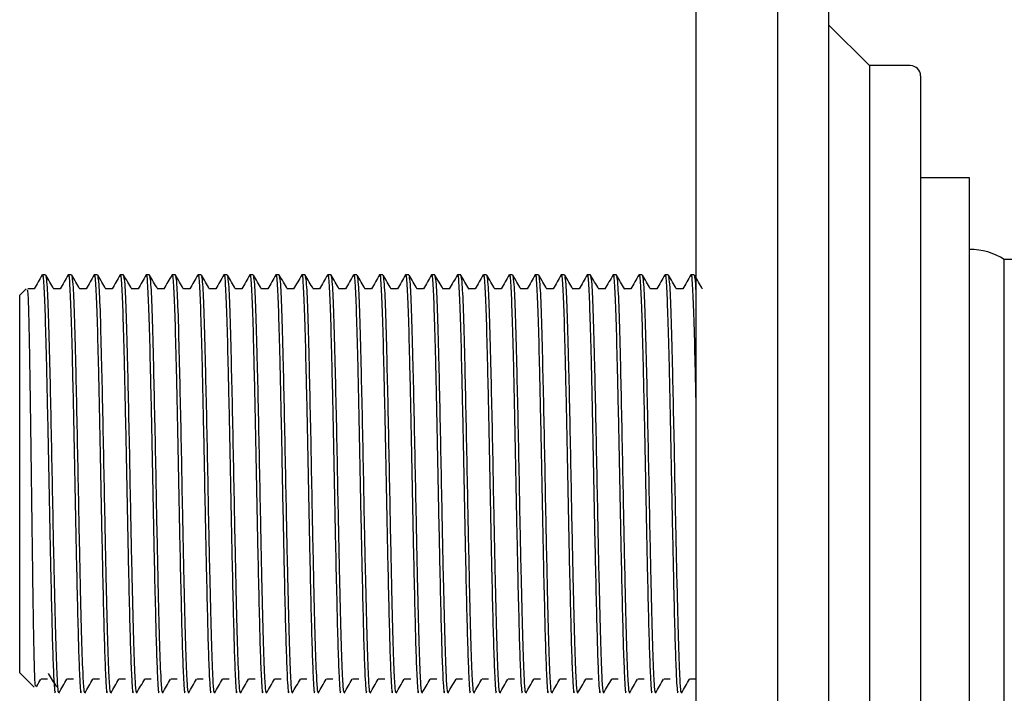
# Model space of a CAD drawing. Units: millimetres. Extents: x 3 to 3296, y 5 to 3295.
# Drawn here: x 2672 to 2720, y 1544 to 1577 of the extents above; entities that cross this region are included whole.
import ezdxf

# ---------------------------------------------------------------- set-up
doc = ezdxf.new("R2010")
doc.units = ezdxf.units.MM

msp = doc.modelspace()

# ---------------------------------------------------------------- linework, layer by layer
at = {"color": 7, "linetype": 'Continuous', "lineweight": 25}
for p, q in [((2704.982, 1582.334), (2704.982, 1554.334)), ((2708.982, 1581.834), (2708.982, 1526.834)), ((2711.482, 1578.584), (2711.482, 1530.084)), ((2713.482, 1574.834), (2711.482, 1576.834)), ((2715.482, 1574.834), (2713.482, 1574.834)), ((2713.482, 1574.834), (2713.482, 1554.334)), ((2715.982, 1574.334), (2715.982, 1534.334)), ((2718.382, 1569.334), (2715.982, 1569.334)), ((2718.382, 1548.589), (2718.382, 1569.334)), ((2751.882, 1565.334), (2720.082, 1565.334)), ((2720.082, 1554.334), (2720.082, 1565.334)), ((2673.152, 1564.584), (2672.993, 1564.584)), ((2674.422, 1564.584), (2674.263, 1564.584)), ((2675.692, 1564.584), (2675.533, 1564.584)), ((2676.962, 1564.584), (2676.803, 1564.584)), ((2678.232, 1564.584), (2678.073, 1564.584)), ((2679.502, 1564.584), (2679.343, 1564.584)), ((2680.772, 1564.584), (2680.613, 1564.584)), ((2682.042, 1564.584), (2681.883, 1564.584)), ((2683.312, 1564.584), (2683.153, 1564.584)), ((2684.582, 1564.584), (2684.423, 1564.584)), ((2685.852, 1564.584), (2685.693, 1564.584)), ((2687.122, 1564.584), (2686.963, 1564.584)), ((2688.392, 1564.584), (2688.233, 1564.584)), ((2689.662, 1564.584), (2689.503, 1564.584)), ((2690.932, 1564.584), (2690.773, 1564.584)), ((2692.202, 1564.584), (2692.043, 1564.584)), ((2693.472, 1564.584), (2693.313, 1564.584)), ((2694.742, 1564.584), (2694.583, 1564.584)), ((2696.012, 1564.584), (2695.853, 1564.584)), ((2697.282, 1564.584), (2697.123, 1564.584)), ((2698.552, 1564.584), (2698.393, 1564.584)), ((2699.822, 1564.584), (2699.663, 1564.584)), ((2701.092, 1564.584), (2700.933, 1564.584)), ((2702.362, 1564.584), (2702.203, 1564.584)), ((2703.632, 1564.584), (2703.473, 1564.584)), ((2704.902, 1564.584), (2704.743, 1564.584)), ((2672.199, 1563.901), (2671.882, 1563.584)), ((2672.597, 1563.897), (2672.279, 1563.897)), ((2671.882, 1545.084), (2671.882, 1563.584)), ((2704.982, 1554.334), (2704.982, 1526.334)), ((2713.482, 1554.334), (2713.482, 1533.834)), ((2720.082, 1543.334), (2720.082, 1554.334)), ((2718.382, 1539.334), (2718.382, 1548.589)), ((2671.882, 1545.084), (2672.583, 1544.383))]:
    msp.add_line(p, q, dxfattribs=at)
for centre, radius, start in [((2715.482, 1574.334), 0.5, 0), ((2718.382, 1562.694), 3.14, 57.2209)]:
    msp.add_arc(centre, radius, start, 90, dxfattribs=at)
for points, knots in [([(2672.989, 1564.582), (2672.923, 1564.467), (2672.79, 1564.238), (2672.658, 1564.008), (2672.592, 1563.894)], [0, 0, 0, 0, 0.500008, 1, 1, 1, 1]), ([(2672.993, 1564.513), (2672.997, 1564.535), (2673.021, 1564.674), (2673.066, 1564.016), (2673.13, 1562.539), (2673.189, 1560.168), (2673.257, 1557.166), (2673.321, 1553.759), (2673.384, 1550.652), (2673.443, 1548.121), (2673.492, 1546.193), (2673.55, 1544.748), (2673.597, 1543.998), (2673.624, 1544.154), (2673.629, 1544.184)], [0, 0, 0, 0, 0.018588, 0.115155, 0.212169, 0.307288, 0.413122, 0.5171, 0.622201, 0.705312, 0.786599, 0.869567, 0.974883, 1, 1, 1, 1]), ([(2673.558, 1563.887), (2673.492, 1564.002), (2673.359, 1564.231), (2673.227, 1564.46), (2673.161, 1564.575)], [0, 0, 0, 0, 0.500043, 1, 1, 1, 1]), ([(2674.259, 1564.582), (2674.193, 1564.467), (2674.06, 1564.238), (2673.928, 1564.008), (2673.862, 1563.894)], [0, 0, 0, 0, 0.500061, 1, 1, 1, 1]), ([(2674.263, 1564.513), (2674.267, 1564.535), (2674.291, 1564.674), (2674.336, 1564.016), (2674.4, 1562.539), (2674.459, 1560.168), (2674.527, 1557.166), (2674.591, 1553.759), (2674.654, 1550.652), (2674.713, 1548.121), (2674.762, 1546.193), (2674.82, 1544.748), (2674.867, 1543.998), (2674.894, 1544.154), (2674.899, 1544.184)], [0, 0, 0, 0, 0.018588, 0.115155, 0.212169, 0.307288, 0.413122, 0.5171, 0.622201, 0.705312, 0.786599, 0.869567, 0.974883, 1, 1, 1, 1]), ([(2674.828, 1563.887), (2674.762, 1564.002), (2674.629, 1564.231), (2674.497, 1564.46), (2674.431, 1564.575)], [0, 0, 0, 0, 0.5000941, 1, 1, 1, 1]), ([(2675.529, 1564.582), (2675.463, 1564.467), (2675.33, 1564.238), (2675.198, 1564.008), (2675.132, 1563.894)], [0, 0, 0, 0, 0.500114, 1, 1, 1, 1]), ([(2675.533, 1564.513), (2675.537, 1564.535), (2675.561, 1564.674), (2675.606, 1564.016), (2675.67, 1562.539), (2675.729, 1560.168), (2675.797, 1557.166), (2675.861, 1553.759), (2675.924, 1550.652), (2675.983, 1548.121), (2676.032, 1546.193), (2676.09, 1544.748), (2676.137, 1543.998), (2676.164, 1544.154), (2676.169, 1544.184)], [0, 0, 0, 0, 0.018588, 0.115155, 0.212169, 0.307288, 0.413122, 0.5171, 0.622201, 0.705312, 0.786599, 0.869567, 0.974883, 1, 1, 1, 1]), ([(2676.098, 1563.887), (2676.032, 1564.002), (2675.899, 1564.231), (2675.767, 1564.46), (2675.701, 1564.575)], [0, 0, 0, 0, 0.5001447, 1, 1, 1, 1]), ([(2676.799, 1564.582), (2676.733, 1564.467), (2676.601, 1564.239), (2676.469, 1564.011), (2676.404, 1563.897)], [0, 0, 0, 0, 0.502537, 1, 1, 1, 1]), ([(2676.803, 1564.513), (2676.807, 1564.535), (2676.831, 1564.674), (2676.876, 1564.016), (2676.94, 1562.539), (2676.999, 1560.168), (2677.067, 1557.166), (2677.131, 1553.759), (2677.194, 1550.652), (2677.253, 1548.121), (2677.302, 1546.193), (2677.36, 1544.748), (2677.407, 1543.998), (2677.434, 1544.154), (2677.439, 1544.184)], [0, 0, 0, 0, 0.018588, 0.115155, 0.212169, 0.307288, 0.413122, 0.5171, 0.622201, 0.705312, 0.786599, 0.869567, 0.974883, 1, 1, 1, 1]), ([(2677.368, 1563.887), (2677.302, 1564.002), (2677.169, 1564.231), (2677.037, 1564.46), (2676.971, 1564.575)], [0, 0, 0, 0, 0.5001951, 1, 1, 1, 1]), ([(2678.069, 1564.582), (2678.003, 1564.467), (2677.871, 1564.239), (2677.739, 1564.011), (2677.674, 1563.897)], [0, 0, 0, 0, 0.502591, 1, 1, 1, 1]), ([(2678.073, 1564.513), (2678.077, 1564.535), (2678.101, 1564.674), (2678.146, 1564.016), (2678.21, 1562.539), (2678.269, 1560.168), (2678.337, 1557.166), (2678.401, 1553.759), (2678.464, 1550.652), (2678.523, 1548.121), (2678.572, 1546.193), (2678.63, 1544.748), (2678.677, 1543.998), (2678.704, 1544.154), (2678.709, 1544.184)], [0, 0, 0, 0, 0.018588, 0.115155, 0.212169, 0.307288, 0.413122, 0.5171, 0.622201, 0.705312, 0.786599, 0.869567, 0.974883, 1, 1, 1, 1]), ([(2678.638, 1563.887), (2678.572, 1564.002), (2678.439, 1564.231), (2678.307, 1564.46), (2678.241, 1564.575)], [0, 0, 0, 0, 0.500245, 1, 1, 1, 1]), ([(2679.339, 1564.582), (2679.273, 1564.467), (2679.141, 1564.239), (2679.009, 1564.011), (2678.944, 1563.897)], [0, 0, 0, 0, 0.5026441, 1, 1, 1, 1]), ([(2679.343, 1564.513), (2679.347, 1564.535), (2679.371, 1564.674), (2679.416, 1564.016), (2679.48, 1562.539), (2679.539, 1560.168), (2679.607, 1557.166), (2679.671, 1553.759), (2679.734, 1550.652), (2679.793, 1548.121), (2679.842, 1546.193), (2679.9, 1544.748), (2679.947, 1543.998), (2679.974, 1544.154), (2679.979, 1544.184)], [0, 0, 0, 0, 0.018588, 0.115155, 0.212169, 0.307288, 0.413122, 0.5171, 0.622201, 0.705312, 0.786599, 0.869567, 0.974883, 1, 1, 1, 1]), ([(2679.908, 1563.887), (2679.842, 1564.002), (2679.709, 1564.231), (2679.577, 1564.46), (2679.511, 1564.575)], [0, 0, 0, 0, 0.500296, 1, 1, 1, 1]), ([(2680.609, 1564.582), (2680.543, 1564.467), (2680.411, 1564.239), (2680.279, 1564.011), (2680.214, 1563.897)], [0, 0, 0, 0, 0.502698, 1, 1, 1, 1]), ([(2680.613, 1564.513), (2680.617, 1564.535), (2680.641, 1564.674), (2680.686, 1564.016), (2680.75, 1562.539), (2680.809, 1560.168), (2680.877, 1557.166), (2680.941, 1553.759), (2681.004, 1550.652), (2681.063, 1548.121), (2681.112, 1546.193), (2681.17, 1544.748), (2681.217, 1543.998), (2681.244, 1544.154), (2681.249, 1544.184)], [0, 0, 0, 0, 0.018588, 0.115155, 0.212169, 0.307288, 0.413122, 0.5171, 0.622201, 0.705312, 0.786599, 0.869567, 0.974883, 1, 1, 1, 1]), ([(2681.178, 1563.887), (2681.112, 1564.002), (2680.979, 1564.231), (2680.847, 1564.46), (2680.781, 1564.575)], [0, 0, 0, 0, 0.5003457, 1, 1, 1, 1]), ([(2681.879, 1564.582), (2681.813, 1564.467), (2681.681, 1564.239), (2681.549, 1564.011), (2681.484, 1563.897)], [0, 0, 0, 0, 0.5027513, 1, 1, 1, 1]), ([(2681.883, 1564.513), (2681.887, 1564.535), (2681.911, 1564.674), (2681.956, 1564.016), (2682.02, 1562.539), (2682.079, 1560.168), (2682.147, 1557.166), (2682.211, 1553.759), (2682.274, 1550.652), (2682.333, 1548.121), (2682.382, 1546.193), (2682.44, 1544.748), (2682.487, 1543.998), (2682.514, 1544.154), (2682.519, 1544.184)], [0, 0, 0, 0, 0.018588, 0.115155, 0.212169, 0.307288, 0.413122, 0.5171, 0.622201, 0.705312, 0.786599, 0.869567, 0.974883, 1, 1, 1, 1]), ([(2682.448, 1563.887), (2682.382, 1564.002), (2682.249, 1564.231), (2682.117, 1564.46), (2682.051, 1564.575)], [0, 0, 0, 0, 0.500396, 1, 1, 1, 1]), ([(2683.149, 1564.582), (2683.083, 1564.467), (2682.951, 1564.239), (2682.819, 1564.011), (2682.754, 1563.897)], [0, 0, 0, 0, 0.502805, 1, 1, 1, 1]), ([(2683.153, 1564.513), (2683.157, 1564.535), (2683.181, 1564.674), (2683.226, 1564.016), (2683.29, 1562.539), (2683.349, 1560.168), (2683.417, 1557.166), (2683.481, 1553.759), (2683.544, 1550.652), (2683.603, 1548.121), (2683.652, 1546.193), (2683.71, 1544.748), (2683.757, 1543.998), (2683.784, 1544.154), (2683.789, 1544.184)], [0, 0, 0, 0, 0.018588, 0.115155, 0.212169, 0.307288, 0.413122, 0.5171, 0.622201, 0.705312, 0.786599, 0.869567, 0.974883, 1, 1, 1, 1]), ([(2683.718, 1563.887), (2683.652, 1564.002), (2683.519, 1564.231), (2683.387, 1564.46), (2683.321, 1564.575)], [0, 0, 0, 0, 0.500445, 1, 1, 1, 1]), ([(2684.419, 1564.582), (2684.353, 1564.467), (2684.221, 1564.239), (2684.089, 1564.011), (2684.024, 1563.897)], [0, 0, 0, 0, 0.502859, 1, 1, 1, 1]), ([(2684.423, 1564.513), (2684.427, 1564.535), (2684.451, 1564.674), (2684.496, 1564.016), (2684.56, 1562.539), (2684.619, 1560.168), (2684.687, 1557.166), (2684.751, 1553.759), (2684.814, 1550.652), (2684.873, 1548.121), (2684.922, 1546.193), (2684.98, 1544.748), (2685.027, 1543.998), (2685.054, 1544.154), (2685.059, 1544.184)], [0, 0, 0, 0, 0.018588, 0.115155, 0.212169, 0.307288, 0.413122, 0.5171, 0.622201, 0.705312, 0.786599, 0.869567, 0.974883, 1, 1, 1, 1]), ([(2684.988, 1563.887), (2684.922, 1564.002), (2684.789, 1564.231), (2684.657, 1564.46), (2684.591, 1564.575)], [0, 0, 0, 0, 0.500495, 1, 1, 1, 1]), ([(2685.689, 1564.582), (2685.623, 1564.467), (2685.491, 1564.239), (2685.359, 1564.011), (2685.294, 1563.897)], [0, 0, 0, 0, 0.502913, 1, 1, 1, 1]), ([(2685.693, 1564.513), (2685.697, 1564.535), (2685.721, 1564.674), (2685.766, 1564.016), (2685.83, 1562.539), (2685.889, 1560.168), (2685.957, 1557.166), (2686.021, 1553.759), (2686.084, 1550.652), (2686.143, 1548.121), (2686.192, 1546.193), (2686.25, 1544.748), (2686.297, 1543.998), (2686.324, 1544.154), (2686.329, 1544.184)], [0, 0, 0, 0, 0.018588, 0.115155, 0.212169, 0.307288, 0.413122, 0.5171, 0.622201, 0.705312, 0.786599, 0.869567, 0.974883, 1, 1, 1, 1]), ([(2686.258, 1563.887), (2686.192, 1564.002), (2686.059, 1564.231), (2685.927, 1564.46), (2685.861, 1564.575)], [0, 0, 0, 0, 0.500545, 1, 1, 1, 1]), ([(2686.959, 1564.582), (2686.893, 1564.467), (2686.761, 1564.239), (2686.629, 1564.011), (2686.564, 1563.897)], [0, 0, 0, 0, 0.502967, 1, 1, 1, 1]), ([(2686.963, 1564.513), (2686.967, 1564.535), (2686.991, 1564.674), (2687.036, 1564.016), (2687.1, 1562.539), (2687.159, 1560.168), (2687.227, 1557.166), (2687.291, 1553.759), (2687.354, 1550.652), (2687.413, 1548.121), (2687.462, 1546.193), (2687.52, 1544.748), (2687.567, 1543.998), (2687.594, 1544.154), (2687.599, 1544.184)], [0, 0, 0, 0, 0.018588, 0.115155, 0.212169, 0.307288, 0.413122, 0.5171, 0.622201, 0.705312, 0.786599, 0.869567, 0.974883, 1, 1, 1, 1]), ([(2687.528, 1563.887), (2687.462, 1564.002), (2687.329, 1564.231), (2687.197, 1564.46), (2687.131, 1564.575)], [0, 0, 0, 0, 0.500594, 1, 1, 1, 1]), ([(2688.229, 1564.582), (2688.163, 1564.467), (2688.031, 1564.239), (2687.899, 1564.01), (2687.834, 1563.897)], [0, 0, 0, 0, 0.503021, 1, 1, 1, 1]), ([(2688.233, 1564.513), (2688.237, 1564.535), (2688.261, 1564.674), (2688.306, 1564.016), (2688.37, 1562.539), (2688.429, 1560.168), (2688.497, 1557.166), (2688.561, 1553.759), (2688.624, 1550.652), (2688.683, 1548.121), (2688.732, 1546.193), (2688.79, 1544.748), (2688.837, 1543.998), (2688.864, 1544.154), (2688.869, 1544.184)], [0, 0, 0, 0, 0.018588, 0.115155, 0.212169, 0.307288, 0.413122, 0.5171, 0.622201, 0.705312, 0.786599, 0.869567, 0.974883, 1, 1, 1, 1]), ([(2688.798, 1563.887), (2688.732, 1564.002), (2688.599, 1564.231), (2688.467, 1564.46), (2688.401, 1564.575)], [0, 0, 0, 0, 0.5006431, 1, 1, 1, 1]), ([(2689.499, 1564.582), (2689.433, 1564.467), (2689.301, 1564.239), (2689.169, 1564.01), (2689.104, 1563.897)], [0, 0, 0, 0, 0.503075, 1, 1, 1, 1]), ([(2689.503, 1564.513), (2689.507, 1564.535), (2689.531, 1564.674), (2689.576, 1564.016), (2689.64, 1562.539), (2689.699, 1560.168), (2689.767, 1557.166), (2689.831, 1553.759), (2689.894, 1550.652), (2689.953, 1548.121), (2690.002, 1546.193), (2690.06, 1544.748), (2690.107, 1543.998), (2690.134, 1544.154), (2690.139, 1544.184)], [0, 0, 0, 0, 0.018588, 0.115155, 0.212169, 0.307288, 0.413122, 0.5171, 0.622201, 0.705312, 0.786599, 0.869567, 0.974883, 1, 1, 1, 1]), ([(2690.068, 1563.887), (2690.002, 1564.002), (2689.869, 1564.231), (2689.737, 1564.46), (2689.671, 1564.575)], [0, 0, 0, 0, 0.500692, 1, 1, 1, 1]), ([(2690.769, 1564.582), (2690.703, 1564.467), (2690.571, 1564.239), (2690.439, 1564.01), (2690.374, 1563.897)], [0, 0, 0, 0, 0.50313, 1, 1, 1, 1]), ([(2690.773, 1564.513), (2690.777, 1564.535), (2690.801, 1564.674), (2690.846, 1564.016), (2690.91, 1562.539), (2690.969, 1560.168), (2691.037, 1557.166), (2691.101, 1553.759), (2691.164, 1550.652), (2691.223, 1548.121), (2691.272, 1546.193), (2691.33, 1544.748), (2691.377, 1543.998), (2691.404, 1544.154), (2691.409, 1544.184)], [0, 0, 0, 0, 0.018588, 0.115155, 0.212169, 0.307288, 0.413122, 0.5171, 0.622201, 0.705312, 0.786599, 0.869567, 0.974883, 1, 1, 1, 1]), ([(2691.338, 1563.887), (2691.272, 1564.002), (2691.139, 1564.231), (2691.007, 1564.46), (2690.941, 1564.575)], [0, 0, 0, 0, 0.500741, 1, 1, 1, 1]), ([(2692.039, 1564.582), (2691.973, 1564.467), (2691.841, 1564.239), (2691.709, 1564.01), (2691.644, 1563.897)], [0, 0, 0, 0, 0.503184, 1, 1, 1, 1]), ([(2692.043, 1564.513), (2692.047, 1564.535), (2692.071, 1564.674), (2692.116, 1564.016), (2692.18, 1562.539), (2692.239, 1560.168), (2692.307, 1557.166), (2692.371, 1553.759), (2692.434, 1550.652), (2692.493, 1548.121), (2692.542, 1546.193), (2692.6, 1544.748), (2692.647, 1543.998), (2692.674, 1544.154), (2692.679, 1544.184)], [0, 0, 0, 0, 0.018588, 0.115155, 0.212169, 0.307288, 0.413122, 0.5171, 0.622201, 0.705312, 0.786599, 0.869567, 0.974883, 1, 1, 1, 1]), ([(2692.608, 1563.887), (2692.542, 1564.002), (2692.409, 1564.231), (2692.277, 1564.46), (2692.211, 1564.575)], [0, 0, 0, 0, 0.50079, 1, 1, 1, 1]), ([(2693.309, 1564.582), (2693.243, 1564.467), (2693.111, 1564.239), (2692.979, 1564.01), (2692.914, 1563.897)], [0, 0, 0, 0, 0.503239, 1, 1, 1, 1]), ([(2693.313, 1564.513), (2693.317, 1564.535), (2693.341, 1564.674), (2693.386, 1564.016), (2693.45, 1562.539), (2693.509, 1560.168), (2693.577, 1557.166), (2693.641, 1553.759), (2693.704, 1550.652), (2693.763, 1548.121), (2693.812, 1546.193), (2693.87, 1544.748), (2693.917, 1543.998), (2693.944, 1544.154), (2693.949, 1544.184)], [0, 0, 0, 0, 0.018588, 0.115155, 0.212169, 0.307288, 0.413122, 0.5171, 0.622201, 0.705312, 0.786599, 0.869567, 0.974883, 1, 1, 1, 1]), ([(2693.878, 1563.887), (2693.812, 1564.002), (2693.679, 1564.231), (2693.547, 1564.46), (2693.481, 1564.575)], [0, 0, 0, 0, 0.500839, 1, 1, 1, 1]), ([(2694.579, 1564.582), (2694.513, 1564.467), (2694.381, 1564.239), (2694.249, 1564.01), (2694.184, 1563.897)], [0, 0, 0, 0, 0.503293, 1, 1, 1, 1]), ([(2694.583, 1564.513), (2694.587, 1564.535), (2694.611, 1564.674), (2694.656, 1564.016), (2694.72, 1562.539), (2694.779, 1560.168), (2694.847, 1557.166), (2694.911, 1553.759), (2694.974, 1550.652), (2695.033, 1548.121), (2695.082, 1546.193), (2695.14, 1544.748), (2695.187, 1543.998), (2695.214, 1544.154), (2695.219, 1544.184)], [0, 0, 0, 0, 0.018588, 0.115155, 0.212169, 0.307288, 0.413122, 0.5171, 0.622201, 0.705312, 0.786599, 0.869567, 0.974883, 1, 1, 1, 1]), ([(2695.148, 1563.887), (2695.082, 1564.002), (2694.949, 1564.231), (2694.817, 1564.46), (2694.751, 1564.575)], [0, 0, 0, 0, 0.500887, 1, 1, 1, 1]), ([(2695.849, 1564.582), (2695.783, 1564.467), (2695.651, 1564.239), (2695.519, 1564.01), (2695.454, 1563.897)], [0, 0, 0, 0, 0.503348, 1, 1, 1, 1]), ([(2695.853, 1564.513), (2695.857, 1564.535), (2695.881, 1564.674), (2695.926, 1564.016), (2695.99, 1562.539), (2696.049, 1560.168), (2696.117, 1557.166), (2696.181, 1553.759), (2696.244, 1550.652), (2696.303, 1548.121), (2696.352, 1546.193), (2696.41, 1544.748), (2696.457, 1543.998), (2696.484, 1544.154), (2696.489, 1544.184)], [0, 0, 0, 0, 0.018588, 0.115155, 0.212169, 0.307288, 0.413122, 0.5171, 0.622201, 0.705312, 0.786599, 0.869567, 0.974883, 1, 1, 1, 1]), ([(2696.418, 1563.887), (2696.352, 1564.002), (2696.219, 1564.231), (2696.087, 1564.46), (2696.021, 1564.575)], [0, 0, 0, 0, 0.5009354, 1, 1, 1, 1]), ([(2697.119, 1564.582), (2697.053, 1564.467), (2696.921, 1564.239), (2696.789, 1564.01), (2696.724, 1563.897)], [0, 0, 0, 0, 0.503403, 1, 1, 1, 1]), ([(2697.123, 1564.513), (2697.127, 1564.535), (2697.151, 1564.674), (2697.196, 1564.016), (2697.26, 1562.539), (2697.319, 1560.168), (2697.387, 1557.166), (2697.451, 1553.759), (2697.514, 1550.652), (2697.573, 1548.121), (2697.622, 1546.193), (2697.68, 1544.748), (2697.727, 1543.998), (2697.754, 1544.154), (2697.759, 1544.184)], [0, 0, 0, 0, 0.018588, 0.115155, 0.212169, 0.307288, 0.413122, 0.5171, 0.622201, 0.705312, 0.786599, 0.869567, 0.974883, 1, 1, 1, 1]), ([(2697.688, 1563.887), (2697.622, 1564.002), (2697.489, 1564.231), (2697.357, 1564.46), (2697.291, 1564.575)], [0, 0, 0, 0, 0.500984, 1, 1, 1, 1]), ([(2698.389, 1564.582), (2698.323, 1564.467), (2698.191, 1564.239), (2698.059, 1564.01), (2697.994, 1563.897)], [0, 0, 0, 0, 0.503458, 1, 1, 1, 1]), ([(2698.393, 1564.513), (2698.397, 1564.535), (2698.421, 1564.674), (2698.466, 1564.016), (2698.53, 1562.539), (2698.589, 1560.168), (2698.657, 1557.166), (2698.721, 1553.759), (2698.784, 1550.652), (2698.843, 1548.121), (2698.892, 1546.193), (2698.95, 1544.748), (2698.997, 1543.998), (2699.024, 1544.154), (2699.029, 1544.184)], [0, 0, 0, 0, 0.018588, 0.115155, 0.212169, 0.307288, 0.413122, 0.5171, 0.622201, 0.705312, 0.786599, 0.869567, 0.974883, 1, 1, 1, 1]), ([(2698.958, 1563.887), (2698.892, 1564.002), (2698.759, 1564.231), (2698.627, 1564.46), (2698.561, 1564.575)], [0, 0, 0, 0, 0.501032, 1, 1, 1, 1]), ([(2699.659, 1564.582), (2699.593, 1564.467), (2699.461, 1564.239), (2699.329, 1564.01), (2699.264, 1563.897)], [0, 0, 0, 0, 0.5035125, 1, 1, 1, 1]), ([(2699.663, 1564.513), (2699.667, 1564.535), (2699.691, 1564.674), (2699.736, 1564.016), (2699.8, 1562.539), (2699.859, 1560.168), (2699.927, 1557.166), (2699.991, 1553.759), (2700.054, 1550.652), (2700.113, 1548.121), (2700.162, 1546.193), (2700.22, 1544.748), (2700.267, 1543.998), (2700.294, 1544.154), (2700.299, 1544.184)], [0, 0, 0, 0, 0.018588, 0.115155, 0.212169, 0.307288, 0.413122, 0.5171, 0.622201, 0.705312, 0.786599, 0.869567, 0.974883, 1, 1, 1, 1]), ([(2700.228, 1563.887), (2700.162, 1564.002), (2700.029, 1564.231), (2699.897, 1564.46), (2699.831, 1564.575)], [0, 0, 0, 0, 0.50108, 1, 1, 1, 1]), ([(2700.929, 1564.582), (2700.863, 1564.467), (2700.731, 1564.239), (2700.599, 1564.01), (2700.534, 1563.897)], [0, 0, 0, 0, 0.503567, 1, 1, 1, 1]), ([(2700.933, 1564.513), (2700.937, 1564.535), (2700.961, 1564.674), (2701.006, 1564.016), (2701.07, 1562.539), (2701.129, 1560.168), (2701.197, 1557.166), (2701.261, 1553.759), (2701.324, 1550.652), (2701.383, 1548.121), (2701.432, 1546.193), (2701.49, 1544.748), (2701.537, 1543.998), (2701.564, 1544.154), (2701.569, 1544.184)], [0, 0, 0, 0, 0.018588, 0.115155, 0.212169, 0.307288, 0.413122, 0.5171, 0.622201, 0.705312, 0.786599, 0.869567, 0.974883, 1, 1, 1, 1]), ([(2701.498, 1563.887), (2701.432, 1564.002), (2701.299, 1564.231), (2701.167, 1564.46), (2701.101, 1564.575)], [0, 0, 0, 0, 0.5011272, 1, 1, 1, 1]), ([(2702.199, 1564.582), (2702.133, 1564.467), (2702.001, 1564.239), (2701.869, 1564.01), (2701.804, 1563.897)], [0, 0, 0, 0, 0.503623, 1, 1, 1, 1]), ([(2702.203, 1564.513), (2702.207, 1564.535), (2702.231, 1564.674), (2702.276, 1564.016), (2702.34, 1562.539), (2702.399, 1560.168), (2702.467, 1557.166), (2702.531, 1553.759), (2702.594, 1550.652), (2702.653, 1548.121), (2702.702, 1546.193), (2702.76, 1544.748), (2702.807, 1543.998), (2702.834, 1544.154), (2702.839, 1544.184)], [0, 0, 0, 0, 0.018588, 0.115155, 0.212169, 0.307288, 0.413122, 0.5171, 0.622201, 0.705312, 0.786599, 0.869567, 0.974883, 1, 1, 1, 1]), ([(2702.768, 1563.887), (2702.702, 1564.002), (2702.569, 1564.231), (2702.437, 1564.46), (2702.371, 1564.575)], [0, 0, 0, 0, 0.5011748, 1, 1, 1, 1]), ([(2703.469, 1564.582), (2703.403, 1564.467), (2703.271, 1564.239), (2703.139, 1564.01), (2703.074, 1563.897)], [0, 0, 0, 0, 0.503678, 1, 1, 1, 1]), ([(2703.473, 1564.513), (2703.477, 1564.535), (2703.501, 1564.674), (2703.546, 1564.016), (2703.61, 1562.539), (2703.669, 1560.168), (2703.737, 1557.166), (2703.801, 1553.759), (2703.864, 1550.652), (2703.923, 1548.121), (2703.972, 1546.193), (2704.03, 1544.748), (2704.077, 1543.998), (2704.104, 1544.154), (2704.109, 1544.184)], [0, 0, 0, 0, 0.018588, 0.115155, 0.212169, 0.307288, 0.413122, 0.5171, 0.622201, 0.705312, 0.786599, 0.869567, 0.974883, 1, 1, 1, 1]), ([(2704.038, 1563.887), (2703.972, 1564.002), (2703.839, 1564.232), (2703.707, 1564.46), (2703.641, 1564.575)], [0, 0, 0, 0, 0.501222, 1, 1, 1, 1]), ([(2704.739, 1564.582), (2704.673, 1564.467), (2704.541, 1564.239), (2704.409, 1564.01), (2704.344, 1563.897)], [0, 0, 0, 0, 0.503733, 1, 1, 1, 1]), ([(2704.743, 1564.513), (2704.747, 1564.535), (2704.771, 1564.674), (2704.816, 1564.019), (2704.88, 1562.529), (2704.932, 1560.496), (2704.967, 1558.863), (2704.982, 1558.179)], [0, 0, 0, 0, 0.0494617, 0.3064247, 0.5645757, 0.8176856, 1, 1, 1, 1]), ([(2705.308, 1563.887), (2705.242, 1564.002), (2705.109, 1564.232), (2704.977, 1564.461), (2704.911, 1564.575)], [0, 0, 0, 0, 0.501269, 1, 1, 1, 1]), ([(2673.161, 1564.486), (2673.179, 1564.414), (2673.218, 1564.252), (2673.283, 1562.714), (2673.341, 1560.454), (2673.4, 1557.86), (2673.453, 1555.248), (2673.507, 1552.334), (2673.572, 1549.339), (2673.637, 1546.633), (2673.699, 1544.927), (2673.751, 1544.133), (2673.777, 1544.156), (2673.787, 1544.165)], [0, 0, 0, 0, 0.084161, 0.19138, 0.296391, 0.380838, 0.464784, 0.547282, 0.654577, 0.760119, 0.866593, 0.950933, 1, 1, 1, 1]), ([(2674.431, 1564.486), (2674.449, 1564.414), (2674.488, 1564.252), (2674.553, 1562.714), (2674.611, 1560.454), (2674.67, 1557.86), (2674.723, 1555.248), (2674.777, 1552.334), (2674.842, 1549.339), (2674.907, 1546.633), (2674.969, 1544.927), (2675.021, 1544.133), (2675.047, 1544.156), (2675.057, 1544.165)], [0, 0, 0, 0, 0.084166, 0.191385, 0.296396, 0.380842, 0.464787, 0.547285, 0.654579, 0.76012, 0.866593, 0.950933, 1, 1, 1, 1]), ([(2675.701, 1564.486), (2675.719, 1564.414), (2675.758, 1564.252), (2675.823, 1562.714), (2675.881, 1560.454), (2675.94, 1557.86), (2675.993, 1555.248), (2676.047, 1552.334), (2676.112, 1549.339), (2676.177, 1546.633), (2676.239, 1544.927), (2676.291, 1544.133), (2676.317, 1544.156), (2676.327, 1544.165)], [0, 0, 0, 0, 0.084172, 0.19139, 0.2964, 0.380846, 0.46479, 0.547288, 0.654581, 0.760122, 0.866594, 0.950933, 1, 1, 1, 1]), ([(2676.971, 1564.486), (2676.989, 1564.414), (2677.028, 1564.252), (2677.093, 1562.714), (2677.151, 1560.454), (2677.21, 1557.86), (2677.263, 1555.248), (2677.317, 1552.334), (2677.382, 1549.339), (2677.447, 1546.633), (2677.509, 1544.927), (2677.561, 1544.133), (2677.587, 1544.156), (2677.597, 1544.165)], [0, 0, 0, 0, 0.084178, 0.191396, 0.296405, 0.38085, 0.464794, 0.547291, 0.654583, 0.760123, 0.866595, 0.950934, 1, 1, 1, 1]), ([(2678.241, 1564.486), (2678.259, 1564.414), (2678.298, 1564.252), (2678.363, 1562.714), (2678.421, 1560.454), (2678.48, 1557.86), (2678.533, 1555.248), (2678.587, 1552.334), (2678.652, 1549.339), (2678.717, 1546.633), (2678.779, 1544.927), (2678.831, 1544.133), (2678.857, 1544.156), (2678.867, 1544.165)], [0, 0, 0, 0, 0.084184, 0.191401, 0.296409, 0.380854, 0.464797, 0.547294, 0.654585, 0.760125, 0.866596, 0.950934, 1, 1, 1, 1]), ([(2679.511, 1564.486), (2679.529, 1564.414), (2679.568, 1564.252), (2679.633, 1562.714), (2679.691, 1560.454), (2679.75, 1557.86), (2679.803, 1555.248), (2679.857, 1552.334), (2679.922, 1549.339), (2679.987, 1546.633), (2680.049, 1544.927), (2680.101, 1544.133), (2680.127, 1544.156), (2680.137, 1544.165)], [0, 0, 0, 0, 0.08419, 0.191406, 0.296414, 0.380857, 0.464801, 0.547296, 0.654588, 0.760127, 0.866597, 0.950934, 1, 1, 1, 1]), ([(2680.781, 1564.486), (2680.799, 1564.414), (2680.838, 1564.252), (2680.903, 1562.714), (2680.961, 1560.454), (2681.02, 1557.86), (2681.073, 1555.248), (2681.127, 1552.334), (2681.192, 1549.339), (2681.257, 1546.633), (2681.319, 1544.927), (2681.371, 1544.133), (2681.397, 1544.156), (2681.407, 1544.165)], [0, 0, 0, 0, 0.084196, 0.191411, 0.296418, 0.380861, 0.464804, 0.547299, 0.65459, 0.760128, 0.866598, 0.950935, 1, 1, 1, 1]), ([(2682.051, 1564.486), (2682.069, 1564.415), (2682.108, 1564.252), (2682.173, 1562.714), (2682.231, 1560.454), (2682.29, 1557.86), (2682.343, 1555.248), (2682.397, 1552.334), (2682.462, 1549.339), (2682.527, 1546.633), (2682.589, 1544.927), (2682.641, 1544.133), (2682.667, 1544.156), (2682.677, 1544.165)], [0, 0, 0, 0, 0.084201, 0.191416, 0.296422, 0.380865, 0.464807, 0.547302, 0.654592, 0.76013, 0.866598, 0.950935, 1, 1, 1, 1]), ([(2683.321, 1564.486), (2683.339, 1564.415), (2683.378, 1564.252), (2683.443, 1562.714), (2683.501, 1560.454), (2683.56, 1557.86), (2683.613, 1555.248), (2683.667, 1552.334), (2683.732, 1549.339), (2683.797, 1546.633), (2683.859, 1544.927), (2683.911, 1544.133), (2683.937, 1544.156), (2683.947, 1544.165)], [0, 0, 0, 0, 0.084207, 0.191421, 0.296427, 0.380869, 0.464811, 0.547305, 0.654594, 0.760131, 0.866599, 0.950935, 1, 1, 1, 1]), ([(2684.591, 1564.486), (2684.609, 1564.415), (2684.648, 1564.252), (2684.713, 1562.714), (2684.771, 1560.454), (2684.83, 1557.86), (2684.883, 1555.248), (2684.937, 1552.334), (2685.002, 1549.339), (2685.067, 1546.633), (2685.129, 1544.927), (2685.181, 1544.133), (2685.207, 1544.156), (2685.217, 1544.165)], [0, 0, 0, 0, 0.084213, 0.191426, 0.296431, 0.380873, 0.464814, 0.547308, 0.654596, 0.760133, 0.8666, 0.950935, 1, 1, 1, 1]), ([(2685.861, 1564.486), (2685.879, 1564.415), (2685.918, 1564.252), (2685.983, 1562.714), (2686.041, 1560.454), (2686.1, 1557.86), (2686.153, 1555.248), (2686.207, 1552.334), (2686.272, 1549.339), (2686.337, 1546.633), (2686.399, 1544.927), (2686.451, 1544.133), (2686.477, 1544.156), (2686.487, 1544.165)], [0, 0, 0, 0, 0.084219, 0.191432, 0.296436, 0.380877, 0.464818, 0.547311, 0.654599, 0.760134, 0.866601, 0.950936, 1, 1, 1, 1]), ([(2687.131, 1564.486), (2687.149, 1564.415), (2687.188, 1564.252), (2687.253, 1562.714), (2687.311, 1560.454), (2687.37, 1557.86), (2687.423, 1555.248), (2687.477, 1552.334), (2687.542, 1549.339), (2687.607, 1546.633), (2687.669, 1544.927), (2687.721, 1544.133), (2687.747, 1544.156), (2687.757, 1544.165)], [0, 0, 0, 0, 0.084225, 0.191437, 0.29644, 0.380881, 0.464821, 0.547314, 0.654601, 0.760136, 0.866602, 0.950936, 1, 1, 1, 1]), ([(2688.401, 1564.486), (2688.419, 1564.415), (2688.458, 1564.252), (2688.523, 1562.714), (2688.581, 1560.454), (2688.64, 1557.86), (2688.693, 1555.248), (2688.747, 1552.334), (2688.812, 1549.339), (2688.877, 1546.633), (2688.939, 1544.927), (2688.991, 1544.133), (2689.017, 1544.156), (2689.027, 1544.165)], [0, 0, 0, 0, 0.08423, 0.191442, 0.296445, 0.380885, 0.464824, 0.547317, 0.654603, 0.760137, 0.866603, 0.950936, 1, 1, 1, 1]), ([(2689.671, 1564.486), (2689.689, 1564.415), (2689.728, 1564.252), (2689.793, 1562.714), (2689.851, 1560.454), (2689.91, 1557.86), (2689.963, 1555.248), (2690.017, 1552.334), (2690.082, 1549.339), (2690.147, 1546.633), (2690.209, 1544.927), (2690.261, 1544.133), (2690.287, 1544.156), (2690.297, 1544.165)], [0, 0, 0, 0, 0.084236, 0.191447, 0.296449, 0.380889, 0.464828, 0.547319, 0.654605, 0.760139, 0.866604, 0.950937, 1, 1, 1, 1]), ([(2690.941, 1564.486), (2690.959, 1564.415), (2690.998, 1564.252), (2691.063, 1562.714), (2691.121, 1560.454), (2691.18, 1557.86), (2691.233, 1555.248), (2691.287, 1552.334), (2691.352, 1549.339), (2691.417, 1546.633), (2691.479, 1544.927), (2691.531, 1544.133), (2691.557, 1544.156), (2691.567, 1544.165)], [0, 0, 0, 0, 0.084242, 0.191452, 0.296454, 0.380893, 0.464831, 0.547322, 0.654607, 0.76014, 0.866604, 0.950937, 1, 1, 1, 1]), ([(2692.211, 1564.486), (2692.229, 1564.415), (2692.268, 1564.252), (2692.333, 1562.714), (2692.391, 1560.454), (2692.45, 1557.86), (2692.503, 1555.248), (2692.557, 1552.334), (2692.622, 1549.339), (2692.687, 1546.633), (2692.749, 1544.927), (2692.801, 1544.133), (2692.827, 1544.156), (2692.837, 1544.165)], [0, 0, 0, 0, 0.084248, 0.191457, 0.296458, 0.380897, 0.464835, 0.547325, 0.65461, 0.760142, 0.866605, 0.950937, 1, 1, 1, 1]), ([(2693.481, 1564.486), (2693.499, 1564.415), (2693.538, 1564.252), (2693.603, 1562.714), (2693.661, 1560.454), (2693.72, 1557.86), (2693.773, 1555.248), (2693.827, 1552.334), (2693.892, 1549.339), (2693.957, 1546.633), (2694.019, 1544.927), (2694.071, 1544.133), (2694.097, 1544.156), (2694.107, 1544.165)], [0, 0, 0, 0, 0.084254, 0.191462, 0.296463, 0.380901, 0.464838, 0.547328, 0.654612, 0.760143, 0.866606, 0.950938, 1, 1, 1, 1]), ([(2694.751, 1564.486), (2694.769, 1564.415), (2694.808, 1564.252), (2694.873, 1562.714), (2694.931, 1560.454), (2694.99, 1557.86), (2695.043, 1555.248), (2695.097, 1552.334), (2695.162, 1549.339), (2695.227, 1546.633), (2695.289, 1544.927), (2695.341, 1544.133), (2695.367, 1544.156), (2695.377, 1544.165)], [0, 0, 0, 0, 0.084259, 0.191467, 0.296467, 0.380905, 0.464841, 0.547331, 0.654614, 0.760145, 0.866607, 0.950938, 1, 1, 1, 1]), ([(2696.021, 1564.486), (2696.039, 1564.415), (2696.078, 1564.252), (2696.143, 1562.714), (2696.201, 1560.454), (2696.26, 1557.86), (2696.313, 1555.248), (2696.367, 1552.334), (2696.432, 1549.339), (2696.497, 1546.633), (2696.559, 1544.927), (2696.611, 1544.133), (2696.637, 1544.156), (2696.647, 1544.165)], [0, 0, 0, 0, 0.084265, 0.191472, 0.296472, 0.380909, 0.464845, 0.547334, 0.654616, 0.760146, 0.866608, 0.950938, 1, 1, 1, 1]), ([(2697.291, 1564.486), (2697.309, 1564.415), (2697.348, 1564.252), (2697.413, 1562.714), (2697.471, 1560.454), (2697.53, 1557.86), (2697.583, 1555.248), (2697.637, 1552.334), (2697.702, 1549.339), (2697.767, 1546.633), (2697.829, 1544.927), (2697.881, 1544.133), (2697.907, 1544.156), (2697.917, 1544.165)], [0, 0, 0, 0, 0.084271, 0.191478, 0.296476, 0.380912, 0.464848, 0.547337, 0.654618, 0.760148, 0.866609, 0.950939, 1, 1, 1, 1]), ([(2698.561, 1564.486), (2698.579, 1564.415), (2698.618, 1564.252), (2698.683, 1562.714), (2698.741, 1560.454), (2698.8, 1557.86), (2698.853, 1555.248), (2698.907, 1552.334), (2698.972, 1549.339), (2699.037, 1546.633), (2699.099, 1544.927), (2699.151, 1544.133), (2699.177, 1544.156), (2699.187, 1544.165)], [0, 0, 0, 0, 0.084277, 0.191483, 0.29648, 0.380916, 0.464852, 0.547339, 0.65462, 0.760149, 0.866609, 0.950939, 1, 1, 1, 1]), ([(2699.831, 1564.486), (2699.849, 1564.415), (2699.888, 1564.252), (2699.953, 1562.715), (2700.011, 1560.454), (2700.07, 1557.86), (2700.123, 1555.248), (2700.177, 1552.334), (2700.242, 1549.339), (2700.307, 1546.633), (2700.369, 1544.927), (2700.421, 1544.133), (2700.447, 1544.156), (2700.457, 1544.165)], [0, 0, 0, 0, 0.084283, 0.191488, 0.296485, 0.38092, 0.464855, 0.547342, 0.654623, 0.760151, 0.86661, 0.950939, 1, 1, 1, 1]), ([(2701.101, 1564.486), (2701.119, 1564.415), (2701.158, 1564.252), (2701.223, 1562.715), (2701.281, 1560.454), (2701.34, 1557.86), (2701.393, 1555.248), (2701.447, 1552.334), (2701.512, 1549.339), (2701.577, 1546.633), (2701.639, 1544.927), (2701.691, 1544.133), (2701.717, 1544.156), (2701.727, 1544.165)], [0, 0, 0, 0, 0.084288, 0.191493, 0.296489, 0.380924, 0.464858, 0.547345, 0.654625, 0.760152, 0.866611, 0.95094, 1, 1, 1, 1]), ([(2702.371, 1564.486), (2702.389, 1564.415), (2702.428, 1564.252), (2702.493, 1562.715), (2702.551, 1560.454), (2702.61, 1557.86), (2702.663, 1555.248), (2702.717, 1552.334), (2702.782, 1549.339), (2702.847, 1546.633), (2702.909, 1544.927), (2702.961, 1544.133), (2702.987, 1544.156), (2702.997, 1544.165)], [0, 0, 0, 0, 0.084294, 0.191498, 0.296494, 0.380928, 0.464862, 0.547348, 0.654627, 0.760154, 0.866612, 0.95094, 1, 1, 1, 1]), ([(2703.641, 1564.486), (2703.659, 1564.415), (2703.698, 1564.253), (2703.763, 1562.715), (2703.821, 1560.454), (2703.88, 1557.86), (2703.933, 1555.248), (2703.987, 1552.334), (2704.052, 1549.339), (2704.117, 1546.633), (2704.179, 1544.927), (2704.231, 1544.133), (2704.257, 1544.156), (2704.267, 1544.165)], [0, 0, 0, 0, 0.0843, 0.191503, 0.296498, 0.380932, 0.464865, 0.547351, 0.654629, 0.760155, 0.866613, 0.95094, 1, 1, 1, 1]), ([(2704.911, 1564.486), (2704.929, 1564.465), (2704.952, 1564.435), (2704.976, 1563.842), (2704.982, 1563.689)], [0, 0, 0, 0, 0.741441, 1, 1, 1, 1]), ([(2672.248, 1563.852), (2672.259, 1563.841), (2672.284, 1563.818), (2672.324, 1562.516), (2672.367, 1560.304), (2672.41, 1557.369), (2672.453, 1554.076), (2672.496, 1550.784), (2672.539, 1547.849), (2672.582, 1545.662), (2672.619, 1544.436), (2672.642, 1544.446), (2672.651, 1544.45)], [0, 0, 0, 0, 0.079511, 0.184698, 0.290352, 0.396473, 0.503062, 0.610118, 0.717641, 0.825631, 0.934088, 1, 1, 1, 1]), ([(2673.867, 1563.897), (2673.814, 1563.897), (2673.709, 1563.897), (2673.604, 1563.897), (2673.552, 1563.897)], [0, 0, 0, 0, 0.50482, 1, 1, 1, 1]), ([(2675.137, 1563.897), (2675.084, 1563.897), (2674.979, 1563.897), (2674.874, 1563.897), (2674.822, 1563.897)], [0, 0, 0, 0, 0.504883, 1, 1, 1, 1]), ([(2676.407, 1563.897), (2676.354, 1563.897), (2676.249, 1563.897), (2676.144, 1563.897), (2676.092, 1563.897)], [0, 0, 0, 0, 0.504946, 1, 1, 1, 1]), ([(2677.677, 1563.897), (2677.624, 1563.897), (2677.519, 1563.897), (2677.414, 1563.897), (2677.362, 1563.897)], [0, 0, 0, 0, 0.505009, 1, 1, 1, 1]), ([(2678.947, 1563.897), (2678.894, 1563.897), (2678.789, 1563.897), (2678.684, 1563.897), (2678.632, 1563.897)], [0, 0, 0, 0, 0.505072, 1, 1, 1, 1]), ([(2680.217, 1563.897), (2680.164, 1563.897), (2680.059, 1563.897), (2679.954, 1563.897), (2679.902, 1563.897)], [0, 0, 0, 0, 0.505135, 1, 1, 1, 1]), ([(2681.487, 1563.897), (2681.434, 1563.897), (2681.329, 1563.897), (2681.224, 1563.897), (2681.172, 1563.897)], [0, 0, 0, 0, 0.505198, 1, 1, 1, 1]), ([(2682.757, 1563.897), (2682.704, 1563.897), (2682.599, 1563.897), (2682.494, 1563.897), (2682.442, 1563.897)], [0, 0, 0, 0, 0.505261, 1, 1, 1, 1]), ([(2684.027, 1563.897), (2683.974, 1563.897), (2683.869, 1563.897), (2683.764, 1563.897), (2683.712, 1563.897)], [0, 0, 0, 0, 0.505324, 1, 1, 1, 1]), ([(2685.297, 1563.897), (2685.244, 1563.897), (2685.139, 1563.897), (2685.034, 1563.897), (2684.982, 1563.897)], [0, 0, 0, 0, 0.505386, 1, 1, 1, 1]), ([(2686.567, 1563.897), (2686.514, 1563.897), (2686.409, 1563.897), (2686.304, 1563.897), (2686.252, 1563.897)], [0, 0, 0, 0, 0.505449, 1, 1, 1, 1]), ([(2687.837, 1563.897), (2687.784, 1563.897), (2687.679, 1563.897), (2687.574, 1563.897), (2687.522, 1563.897)], [0, 0, 0, 0, 0.505511, 1, 1, 1, 1]), ([(2689.107, 1563.897), (2689.054, 1563.897), (2688.949, 1563.897), (2688.844, 1563.897), (2688.792, 1563.897)], [0, 0, 0, 0, 0.505573, 1, 1, 1, 1]), ([(2690.377, 1563.897), (2690.324, 1563.897), (2690.219, 1563.897), (2690.114, 1563.897), (2690.062, 1563.897)], [0, 0, 0, 0, 0.505635, 1, 1, 1, 1]), ([(2691.647, 1563.897), (2691.594, 1563.897), (2691.489, 1563.897), (2691.384, 1563.897), (2691.332, 1563.897)], [0, 0, 0, 0, 0.505697, 1, 1, 1, 1]), ([(2692.917, 1563.897), (2692.864, 1563.897), (2692.759, 1563.897), (2692.654, 1563.897), (2692.602, 1563.897)], [0, 0, 0, 0, 0.505758, 1, 1, 1, 1]), ([(2694.187, 1563.897), (2694.134, 1563.897), (2694.029, 1563.897), (2693.924, 1563.897), (2693.872, 1563.897)], [0, 0, 0, 0, 0.50582, 1, 1, 1, 1]), ([(2695.457, 1563.897), (2695.404, 1563.897), (2695.299, 1563.897), (2695.194, 1563.897), (2695.142, 1563.897)], [0, 0, 0, 0, 0.5058808, 1, 1, 1, 1]), ([(2696.727, 1563.897), (2696.674, 1563.897), (2696.569, 1563.897), (2696.464, 1563.897), (2696.412, 1563.897)], [0, 0, 0, 0, 0.505942, 1, 1, 1, 1]), ([(2697.997, 1563.897), (2697.944, 1563.897), (2697.839, 1563.897), (2697.734, 1563.897), (2697.682, 1563.897)], [0, 0, 0, 0, 0.5060022, 1, 1, 1, 1]), ([(2699.267, 1563.897), (2699.214, 1563.897), (2699.109, 1563.897), (2699.004, 1563.897), (2698.952, 1563.897)], [0, 0, 0, 0, 0.506063, 1, 1, 1, 1]), ([(2700.537, 1563.897), (2700.484, 1563.897), (2700.379, 1563.897), (2700.274, 1563.897), (2700.222, 1563.897)], [0, 0, 0, 0, 0.506123, 1, 1, 1, 1]), ([(2701.807, 1563.897), (2701.754, 1563.897), (2701.649, 1563.897), (2701.544, 1563.897), (2701.492, 1563.897)], [0, 0, 0, 0, 0.506182, 1, 1, 1, 1]), ([(2703.077, 1563.897), (2703.024, 1563.897), (2702.919, 1563.897), (2702.814, 1563.897), (2702.762, 1563.897)], [0, 0, 0, 0, 0.506242, 1, 1, 1, 1]), ([(2704.347, 1563.897), (2704.294, 1563.897), (2704.189, 1563.897), (2704.084, 1563.897), (2704.032, 1563.897)], [0, 0, 0, 0, 0.506301, 1, 1, 1, 1]), ([(2673.281, 1545.062), (2673.347, 1544.951), (2673.479, 1544.729), (2673.612, 1544.508), (2673.678, 1544.398)], [0, 0, 0, 0, 0.4999675, 1, 1, 1, 1]), ([(2672.703, 1544.402), (2672.71, 1544.414), (2672.784, 1544.541), (2672.857, 1544.667), (2672.923, 1544.782)], [0, 0, 0, 0, 0.095787, 1, 1, 1, 1]), ([(2672.928, 1544.795), (2672.981, 1544.795), (2673.087, 1544.795), (2673.192, 1544.795), (2673.245, 1544.795)], [0, 0, 0, 0, 0.4999352, 1, 1, 1, 1]), ([(2673.796, 1544.094), (2673.862, 1544.209), (2673.994, 1544.438), (2674.127, 1544.667), (2674.193, 1544.782)], [0, 0, 0, 0, 0.499957, 1, 1, 1, 1]), ([(2674.198, 1544.795), (2674.251, 1544.795), (2674.357, 1544.795), (2674.462, 1544.795), (2674.515, 1544.795)], [0, 0, 0, 0, 0.49987, 1, 1, 1, 1]), ([(2675.066, 1544.094), (2675.132, 1544.209), (2675.264, 1544.438), (2675.397, 1544.667), (2675.463, 1544.782)], [0, 0, 0, 0, 0.499906, 1, 1, 1, 1]), ([(2675.468, 1544.795), (2675.521, 1544.795), (2675.626, 1544.795), (2675.732, 1544.795), (2675.785, 1544.795)], [0, 0, 0, 0, 0.499806, 1, 1, 1, 1]), ([(2676.336, 1544.094), (2676.402, 1544.209), (2676.534, 1544.438), (2676.667, 1544.667), (2676.733, 1544.782)], [0, 0, 0, 0, 0.499855, 1, 1, 1, 1]), ([(2676.738, 1544.795), (2676.791, 1544.795), (2676.896, 1544.795), (2677.002, 1544.795), (2677.055, 1544.795)], [0, 0, 0, 0, 0.499741, 1, 1, 1, 1]), ([(2677.606, 1544.094), (2677.672, 1544.209), (2677.804, 1544.438), (2677.937, 1544.667), (2678.003, 1544.782)], [0, 0, 0, 0, 0.499805, 1, 1, 1, 1]), ([(2678.008, 1544.795), (2678.061, 1544.795), (2678.166, 1544.795), (2678.272, 1544.795), (2678.325, 1544.795)], [0, 0, 0, 0, 0.499676, 1, 1, 1, 1]), ([(2678.876, 1544.094), (2678.942, 1544.209), (2679.074, 1544.438), (2679.207, 1544.667), (2679.273, 1544.782)], [0, 0, 0, 0, 0.499755, 1, 1, 1, 1]), ([(2679.278, 1544.795), (2679.331, 1544.795), (2679.436, 1544.795), (2679.542, 1544.795), (2679.595, 1544.795)], [0, 0, 0, 0, 0.499612, 1, 1, 1, 1]), ([(2680.146, 1544.094), (2680.212, 1544.209), (2680.344, 1544.438), (2680.477, 1544.667), (2680.543, 1544.782)], [0, 0, 0, 0, 0.499704, 1, 1, 1, 1]), ([(2680.548, 1544.795), (2680.601, 1544.795), (2680.706, 1544.794), (2680.812, 1544.795), (2680.865, 1544.795)], [0, 0, 0, 0, 0.499547, 1, 1, 1, 1]), ([(2681.416, 1544.094), (2681.482, 1544.209), (2681.614, 1544.438), (2681.747, 1544.667), (2681.813, 1544.782)], [0, 0, 0, 0, 0.499654, 1, 1, 1, 1]), ([(2681.818, 1544.795), (2681.871, 1544.795), (2681.976, 1544.794), (2682.082, 1544.795), (2682.135, 1544.795)], [0, 0, 0, 0, 0.499483, 1, 1, 1, 1]), ([(2682.686, 1544.094), (2682.752, 1544.209), (2682.884, 1544.438), (2683.017, 1544.667), (2683.083, 1544.782)], [0, 0, 0, 0, 0.499604, 1, 1, 1, 1]), ([(2683.088, 1544.795), (2683.141, 1544.795), (2683.246, 1544.794), (2683.352, 1544.795), (2683.405, 1544.795)], [0, 0, 0, 0, 0.499419, 1, 1, 1, 1]), ([(2683.956, 1544.094), (2684.022, 1544.209), (2684.154, 1544.438), (2684.287, 1544.667), (2684.353, 1544.782)], [0, 0, 0, 0, 0.4995546, 1, 1, 1, 1]), ([(2684.358, 1544.795), (2684.411, 1544.795), (2684.516, 1544.794), (2684.622, 1544.795), (2684.675, 1544.795)], [0, 0, 0, 0, 0.499355, 1, 1, 1, 1]), ([(2685.226, 1544.094), (2685.292, 1544.209), (2685.424, 1544.438), (2685.557, 1544.667), (2685.623, 1544.782)], [0, 0, 0, 0, 0.499505, 1, 1, 1, 1]), ([(2685.628, 1544.795), (2685.681, 1544.795), (2685.786, 1544.794), (2685.892, 1544.795), (2685.945, 1544.795)], [0, 0, 0, 0, 0.4992909, 1, 1, 1, 1]), ([(2686.496, 1544.094), (2686.562, 1544.209), (2686.694, 1544.438), (2686.827, 1544.667), (2686.893, 1544.782)], [0, 0, 0, 0, 0.499455, 1, 1, 1, 1]), ([(2686.898, 1544.795), (2686.951, 1544.795), (2687.056, 1544.794), (2687.162, 1544.795), (2687.215, 1544.795)], [0, 0, 0, 0, 0.499227, 1, 1, 1, 1]), ([(2687.766, 1544.094), (2687.832, 1544.209), (2687.964, 1544.438), (2688.097, 1544.667), (2688.163, 1544.782)], [0, 0, 0, 0, 0.499406, 1, 1, 1, 1]), ([(2688.168, 1544.795), (2688.221, 1544.795), (2688.326, 1544.794), (2688.432, 1544.795), (2688.485, 1544.795)], [0, 0, 0, 0, 0.4991636, 1, 1, 1, 1]), ([(2689.036, 1544.094), (2689.102, 1544.209), (2689.234, 1544.438), (2689.367, 1544.667), (2689.433, 1544.782)], [0, 0, 0, 0, 0.499357, 1, 1, 1, 1]), ([(2689.438, 1544.795), (2689.491, 1544.795), (2689.596, 1544.794), (2689.702, 1544.795), (2689.755, 1544.795)], [0, 0, 0, 0, 0.4991, 1, 1, 1, 1]), ([(2690.306, 1544.094), (2690.372, 1544.209), (2690.504, 1544.438), (2690.637, 1544.667), (2690.703, 1544.782)], [0, 0, 0, 0, 0.499308, 1, 1, 1, 1]), ([(2690.708, 1544.795), (2690.761, 1544.795), (2690.866, 1544.794), (2690.972, 1544.795), (2691.025, 1544.795)], [0, 0, 0, 0, 0.499037, 1, 1, 1, 1]), ([(2691.576, 1544.094), (2691.642, 1544.209), (2691.774, 1544.438), (2691.907, 1544.667), (2691.973, 1544.782)], [0, 0, 0, 0, 0.499259, 1, 1, 1, 1]), ([(2691.978, 1544.795), (2692.031, 1544.795), (2692.136, 1544.793), (2692.242, 1544.795), (2692.295, 1544.795)], [0, 0, 0, 0, 0.498974, 1, 1, 1, 1]), ([(2692.846, 1544.094), (2692.912, 1544.209), (2693.044, 1544.438), (2693.177, 1544.667), (2693.243, 1544.782)], [0, 0, 0, 0, 0.49921, 1, 1, 1, 1]), ([(2693.248, 1544.795), (2693.301, 1544.795), (2693.406, 1544.793), (2693.512, 1544.795), (2693.565, 1544.795)], [0, 0, 0, 0, 0.498912, 1, 1, 1, 1]), ([(2694.116, 1544.094), (2694.182, 1544.209), (2694.314, 1544.438), (2694.447, 1544.667), (2694.513, 1544.782)], [0, 0, 0, 0, 0.499161, 1, 1, 1, 1]), ([(2694.518, 1544.795), (2694.571, 1544.795), (2694.676, 1544.793), (2694.782, 1544.795), (2694.835, 1544.795)], [0, 0, 0, 0, 0.498849, 1, 1, 1, 1]), ([(2695.386, 1544.094), (2695.452, 1544.209), (2695.584, 1544.438), (2695.717, 1544.667), (2695.783, 1544.782)], [0, 0, 0, 0, 0.499113, 1, 1, 1, 1]), ([(2695.788, 1544.795), (2695.841, 1544.794), (2695.946, 1544.793), (2696.052, 1544.794), (2696.105, 1544.795)], [0, 0, 0, 0, 0.498787, 1, 1, 1, 1]), ([(2696.656, 1544.094), (2696.722, 1544.209), (2696.854, 1544.438), (2696.987, 1544.667), (2697.053, 1544.782)], [0, 0, 0, 0, 0.499065, 1, 1, 1, 1]), ([(2697.058, 1544.795), (2697.111, 1544.794), (2697.216, 1544.793), (2697.322, 1544.794), (2697.375, 1544.795)], [0, 0, 0, 0, 0.498725, 1, 1, 1, 1]), ([(2697.926, 1544.094), (2697.992, 1544.209), (2698.124, 1544.438), (2698.257, 1544.667), (2698.323, 1544.782)], [0, 0, 0, 0, 0.499016, 1, 1, 1, 1]), ([(2698.328, 1544.795), (2698.381, 1544.794), (2698.486, 1544.793), (2698.592, 1544.794), (2698.645, 1544.795)], [0, 0, 0, 0, 0.498664, 1, 1, 1, 1]), ([(2699.196, 1544.094), (2699.262, 1544.209), (2699.394, 1544.438), (2699.527, 1544.667), (2699.593, 1544.782)], [0, 0, 0, 0, 0.498968, 1, 1, 1, 1]), ([(2699.598, 1544.795), (2699.651, 1544.794), (2699.756, 1544.793), (2699.862, 1544.794), (2699.915, 1544.795)], [0, 0, 0, 0, 0.498602, 1, 1, 1, 1]), ([(2700.466, 1544.094), (2700.532, 1544.209), (2700.664, 1544.438), (2700.797, 1544.667), (2700.863, 1544.782)], [0, 0, 0, 0, 0.498921, 1, 1, 1, 1]), ([(2700.868, 1544.795), (2700.921, 1544.794), (2701.026, 1544.793), (2701.132, 1544.794), (2701.185, 1544.795)], [0, 0, 0, 0, 0.498541, 1, 1, 1, 1]), ([(2701.736, 1544.094), (2701.802, 1544.209), (2701.934, 1544.438), (2702.067, 1544.667), (2702.133, 1544.782)], [0, 0, 0, 0, 0.498873, 1, 1, 1, 1]), ([(2702.138, 1544.795), (2702.191, 1544.794), (2702.296, 1544.793), (2702.402, 1544.794), (2702.455, 1544.795)], [0, 0, 0, 0, 0.498481, 1, 1, 1, 1]), ([(2703.006, 1544.094), (2703.072, 1544.208), (2703.204, 1544.437), (2703.337, 1544.667), (2703.403, 1544.782)], [0, 0, 0, 0, 0.498825, 1, 1, 1, 1]), ([(2703.408, 1544.795), (2703.461, 1544.794), (2703.566, 1544.793), (2703.672, 1544.794), (2703.725, 1544.795)], [0, 0, 0, 0, 0.49842, 1, 1, 1, 1]), ([(2704.276, 1544.094), (2704.342, 1544.208), (2704.474, 1544.437), (2704.607, 1544.667), (2704.673, 1544.782)], [0, 0, 0, 0, 0.498778, 1, 1, 1, 1]), ([(2704.678, 1544.795), (2704.731, 1544.794), (2704.836, 1544.792), (2704.942, 1544.794), (2704.995, 1544.795)], [0, 0, 0, 0, 0.498361, 1, 1, 1, 1])]:
    msp.add_open_spline(points, degree=3, knots=knots, dxfattribs=at)

doc.saveas('drawing.dxf')
